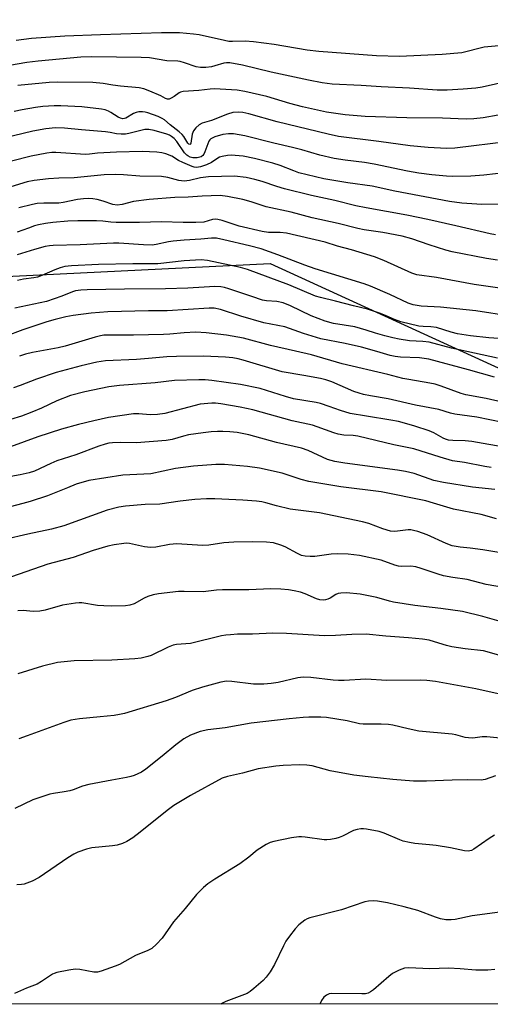
# Model space of a CAD drawing. Units: inches. Extents: x 1189773 to 1195773, y 565457 to 569458.
# Drawn here: x 1194346 to 1194493, y 565458 to 565767 of the extents above; entities that cross this region are included whole.
import ezdxf

# ---------------------------------------------------------------- set-up
doc = ezdxf.new("R2010")
doc.units = ezdxf.units.IN
doc.header["$MEASUREMENT"] = 0
doc.layers.add('NTRL-Trees', color=3, linetype='Continuous')
doc.layers.add('Undefined', color=1, linetype='Continuous')

msp = doc.modelspace()

# ---------------------------------------------------------------- linework, layer by layer
at = {"layer": 'NTRL-Trees'}
for points in [[(1194762.54, 565981.87, 0), (1194604.11, 565968.63, 0), (1194465.07, 565967.23, 0), (1194358.69, 565971.08, 0), (1194239.29, 565957.27, 0), (1194129.32, 565956.37, 0), (1194101.13, 565953.19, 0), (1194095.97, 565947.92, 0), (1194097.37, 565880.62, 0), (1194084.39, 565813.23, 0), (1194080.97, 565795.46, 0), (1194085.23, 565755.83, 0), (1194100.28, 565727.92, 0), (1194151.29, 565718.27, 0), (1194200.97, 565708.86, 0), (1194208.4, 565711.14, 0), (1194236.09, 565719.6, 0), (1194295.8, 565708.41, 0), (1194324.03, 565685.56, 0), (1194424.25, 565690.54, 0), (1194579.06, 565619.62, 0), (1194665.27, 565583.95, 0), (1194870.01, 565517.02, 0)], [(1195290.43, 565457.54, 0), (1193570.03, 565457.72, 0)]]:
    msp.add_polyline3d(points, dxfattribs=at)
at = {"layer": 'Undefined'}
for points, elevation in [([(1194496.15, 565758.91), (1194491.59, 565758.53), (1194484.55, 565756.78), (1194478.35, 565756.21), (1194464.95, 565755.62), (1194457.71, 565755.78), (1194439.53, 565757.15), (1194435.92, 565757.63), (1194425.52, 565759.41), (1194419.02, 565760.22), (1194416.41, 565760.39), (1194412.44, 565760.28), (1194411.32, 565760.32), (1194409.9, 565760.59), (1194401.94, 565762.45), (1194400.18, 565762.66), (1194395.75, 565763), (1194393.97, 565763.05), (1194390.1, 565763), (1194370.89, 565762.41), (1194359.75, 565761.96), (1194349.26, 565761.25), (1194344.38, 565760.62)], 378), ([(1194499.26, 565747.84), (1194490.92, 565745.97), (1194488.89, 565745.66), (1194484.97, 565745.33), (1194479.88, 565745.02), (1194476.74, 565745.05), (1194468.08, 565745.64), (1194459.13, 565746.05), (1194452.91, 565746.47), (1194443.81, 565746.94), (1194440.64, 565747.31), (1194436.36, 565748.11), (1194424.57, 565750.71), (1194415.54, 565752.84), (1194411.55, 565753.63), (1194410.49, 565753.64), (1194409.71, 565753.53), (1194406.86, 565752.61), (1194405.78, 565752.33), (1194404.09, 565752.14), (1194402.41, 565752.08), (1194400.99, 565752.32), (1194397.35, 565753.61), (1194396.02, 565753.99), (1194395.23, 565754.1), (1194391.77, 565754.25), (1194386.36, 565755.14), (1194383.75, 565755.26), (1194368.16, 565755.52), (1194364.74, 565755.33), (1194351.27, 565754.17), (1194347.72, 565753.7), (1194337.39, 565751.96)], 376), ([(1194495.94, 565737.12), (1194491.22, 565736.31), (1194488.28, 565736), (1194485.92, 565735.86), (1194478.5, 565736.15), (1194467.2, 565736.33), (1194454.12, 565736.72), (1194447.88, 565737.21), (1194442.02, 565738.12), (1194434.45, 565739.73), (1194430.47, 565740.79), (1194423.25, 565743.05), (1194416.27, 565744.63), (1194413.92, 565744.95), (1194408.58, 565745.36), (1194406.85, 565745.39), (1194405.44, 565745.31), (1194401.81, 565744.87), (1194396.92, 565744.57), (1194396.11, 565744.38), (1194395.66, 565744.17), (1194394.09, 565743.01), (1194393.17, 565742.48), (1194392.46, 565742.21), (1194392, 565742.16), (1194391.32, 565742.37), (1194389.84, 565743.18), (1194386.44, 565744.73), (1194384.57, 565745.38), (1194383.06, 565745.69), (1194377.19, 565746.28), (1194374.83, 565746.59), (1194371.71, 565747.15), (1194368.48, 565747.46), (1194357.35, 565747.47), (1194354.77, 565747.38), (1194344.96, 565746.44)], 374), ([(1194499.38, 565728.89), (1194482.31, 565726.79), (1194479.74, 565726.63), (1194473.93, 565726.97), (1194468.24, 565727.53), (1194458.48, 565728.84), (1194445.75, 565730.42), (1194442.55, 565731.13), (1194426.45, 565735.06), (1194417.61, 565737.56), (1194415.62, 565737.98), (1194414.22, 565738.08), (1194412.53, 565737.95), (1194410.82, 565737.47), (1194405.85, 565735.5), (1194402.93, 565734.59), (1194401.93, 565734.09), (1194400.89, 565733.2), (1194400.13, 565732.18), (1194399.77, 565731.15), (1194399.34, 565728.32), (1194399.22, 565728.02), (1194398.96, 565727.89), (1194398.66, 565728.06), (1194398.4, 565728.36), (1194397.1, 565730.44), (1194396.56, 565731.1), (1194395.67, 565731.88), (1194392.83, 565734.05), (1194390.99, 565735.71), (1194390.32, 565736.13), (1194389.07, 565736.7), (1194385.81, 565737.86), (1194384.93, 565738.07), (1194384.1, 565738.15), (1194382.98, 565738.14), (1194382.17, 565738.03), (1194381.25, 565737.63), (1194378.93, 565736.2), (1194378.44, 565736.04), (1194377.96, 565736.02), (1194377.22, 565736.16), (1194376.51, 565736.47), (1194374.21, 565737.98), (1194373.47, 565738.39), (1194372.35, 565738.79), (1194371.19, 565739.07), (1194365.01, 565739.73), (1194358.47, 565740.1), (1194356.38, 565740.07), (1194352.81, 565739.82), (1194350.46, 565739.53), (1194346.29, 565738.86), (1194343.77, 565738.26)], 372), ([(1194506.15, 565719.91), (1194491.5, 565718.23), (1194487.39, 565717.96), (1194481.75, 565717.9), (1194479.75, 565717.98), (1194475.07, 565718.34), (1194470.96, 565718.85), (1194467.4, 565719.49), (1194456.99, 565721.75), (1194453.93, 565722.21), (1194447.83, 565722.96), (1194444.35, 565723.54), (1194439.92, 565724.59), (1194434.19, 565726.25), (1194431.32, 565726.99), (1194425.45, 565728.35), (1194416.27, 565730.63), (1194412.77, 565731.26), (1194411.15, 565731.31), (1194409.41, 565731.06), (1194406.91, 565730.29), (1194405.64, 565729.7), (1194405.3, 565729.41), (1194404.95, 565728.92), (1194403.75, 565725.59), (1194403.39, 565724.84), (1194403.08, 565724.41), (1194402.6, 565724.07), (1194402.1, 565723.89), (1194401.28, 565723.74), (1194400.45, 565723.69), (1194399.91, 565723.75), (1194399.14, 565723.96), (1194398.43, 565724.3), (1194398.03, 565724.61), (1194397.38, 565725.34), (1194394.94, 565728.84), (1194394.07, 565729.77), (1194393.21, 565730.45), (1194392.61, 565730.81), (1194391.79, 565731.15), (1194387.81, 565732.37), (1194386.15, 565732.6), (1194384.82, 565732.59), (1194383.57, 565732.35), (1194379.87, 565731.36), (1194378.83, 565731.2), (1194377.37, 565731.16), (1194375.93, 565731.28), (1194373.95, 565731.7), (1194372.49, 565731.88), (1194364.91, 565732.54), (1194359.59, 565733.08), (1194356.74, 565733.18), (1194353.69, 565732.86), (1194349.67, 565732.16), (1194340.51, 565729.86)], 370), ([(1194496.35, 565709.18), (1194490.84, 565709.03), (1194484.48, 565709.48), (1194480.7, 565710.01), (1194463.49, 565713.28), (1194456.34, 565714.81), (1194448.65, 565715.87), (1194441.17, 565717.15), (1194433.31, 565719.05), (1194431.75, 565719.59), (1194427.44, 565721.32), (1194425.09, 565722.07), (1194419.38, 565723.53), (1194415.75, 565724.24), (1194412.03, 565724.52), (1194410.88, 565724.44), (1194409.19, 565724.14), (1194408.37, 565723.89), (1194407.85, 565723.64), (1194405.77, 565722.27), (1194404.24, 565721.51), (1194402.36, 565720.89), (1194401.08, 565720.73), (1194400.33, 565720.83), (1194399.77, 565721), (1194396.77, 565722.23), (1194395.45, 565722.87), (1194393.36, 565724.23), (1194391.48, 565724.97), (1194390.25, 565725.27), (1194388.62, 565725.51), (1194384.02, 565725.72), (1194376, 565725.55), (1194369.97, 565725.15), (1194367.49, 565724.84), (1194366.18, 565724.75), (1194356.88, 565725.38), (1194355.63, 565725.36), (1194354.05, 565725.15), (1194349.11, 565724.22), (1194342.89, 565722.71)], 368), ([(1194495.11, 565699.53), (1194493.41, 565699.79), (1194482.67, 565702.36), (1194473.87, 565704.38), (1194467.25, 565705.66), (1194454.43, 565707.95), (1194451.16, 565708.6), (1194444.55, 565710.34), (1194437.23, 565711.86), (1194428.76, 565713.97), (1194426.37, 565714.69), (1194421.8, 565716.3), (1194419.49, 565716.95), (1194416.71, 565717.52), (1194413.01, 565717.97), (1194404.87, 565717.79), (1194402.37, 565717.44), (1194398.86, 565716.59), (1194397.23, 565716.39), (1194395.51, 565716.58), (1194392.09, 565717.52), (1194390.15, 565717.84), (1194383.3, 565717.92), (1194378.17, 565718.37), (1194375.74, 565718.47), (1194372.08, 565718.42), (1194362.59, 565717.41), (1194357.83, 565717.34), (1194354.61, 565717.12), (1194350.01, 565716.59), (1194347.81, 565716.2), (1194338.58, 565713.38)], 366), ([(1194495.79, 565691.51), (1194492.33, 565692.08), (1194481.49, 565694.16), (1194479.54, 565694.69), (1194474.26, 565696.32), (1194468.79, 565698.27), (1194465.75, 565699.08), (1194459.65, 565700.26), (1194453.87, 565701.12), (1194451.88, 565701.5), (1194445.66, 565703.1), (1194437.5, 565704.89), (1194430.83, 565706.62), (1194423.06, 565708.36), (1194418.34, 565709.91), (1194415.69, 565710.66), (1194410.84, 565711.6), (1194408.54, 565711.84), (1194402.9, 565711.71), (1194398.53, 565711.32), (1194394.24, 565711.2), (1194386.17, 565710.6), (1194381.33, 565709.95), (1194377.72, 565709.05), (1194376.15, 565708.82), (1194374.77, 565709.01), (1194371.77, 565710.07), (1194369.87, 565710.59), (1194368.49, 565710.83), (1194367.04, 565710.91), (1194365.61, 565710.87), (1194363.7, 565710.64), (1194359.22, 565709.69), (1194357.79, 565709.48), (1194356.33, 565709.43), (1194353.09, 565709.47), (1194351.02, 565709.32), (1194349.56, 565709.06), (1194345.21, 565708.02)], 364), ([(1194499.41, 565682.32), (1194488.38, 565683.92), (1194476.53, 565686.11), (1194470.39, 565686.88), (1194468.78, 565687.44), (1194459.98, 565691.41), (1194457.12, 565692.54), (1194449.87, 565694.82), (1194445.41, 565695.95), (1194441.58, 565697.2), (1194429.37, 565700.05), (1194427.42, 565700.24), (1194423.7, 565700.23), (1194421.74, 565700.53), (1194414.57, 565702.22), (1194409.2, 565704.02), (1194407.82, 565704.38), (1194406.98, 565704.43), (1194406.15, 565704.36), (1194403.44, 565703.54), (1194400.94, 565703.39), (1194396.91, 565703.39), (1194390.15, 565703.61), (1194383.16, 565703.42), (1194375.8, 565703.39), (1194374.19, 565703.47), (1194371.7, 565703.77), (1194369.63, 565703.93), (1194363.75, 565703.91), (1194360.66, 565703.76), (1194355.89, 565703.34), (1194353.65, 565703.06), (1194351.46, 565702.66), (1194350.17, 565702.32), (1194348.26, 565701.65), (1194344.75, 565700.32)], 362), ([(1194499.7, 565673.95), (1194488.94, 565675.57), (1194477.84, 565676.77), (1194471.72, 565677.05), (1194469.28, 565677.46), (1194467.71, 565678.01), (1194461.88, 565680.72), (1194455.85, 565683.37), (1194453.86, 565684.12), (1194438.46, 565688.82), (1194435.17, 565689.99), (1194426.65, 565693.24), (1194421.45, 565695.07), (1194417.81, 565696.06), (1194409.66, 565697.97), (1194407.42, 565698.44), (1194405.81, 565698.51), (1194402.51, 565698.15), (1194397.22, 565697.83), (1194393.74, 565697.53), (1194392.3, 565697.33), (1194388.41, 565696.45), (1194387.16, 565696.28), (1194384.41, 565696.34), (1194376.68, 565696.84), (1194374.99, 565696.89), (1194364.56, 565696.39), (1194356.04, 565696.18), (1194354.91, 565696.08), (1194353.53, 565695.83), (1194350.16, 565694.9), (1194344.69, 565693.18)], 360), ([(1194515.14, 565665.7), (1194492.98, 565667.17), (1194487.3, 565667.75), (1194483.22, 565668.42), (1194481.22, 565668.85), (1194476.57, 565670.35), (1194474.82, 565670.58), (1194472.36, 565670.67), (1194471, 565670.81), (1194465.39, 565672.14), (1194463.34, 565672.84), (1194460.56, 565674.14), (1194459.01, 565674.78), (1194454.89, 565676.15), (1194450.5, 565677.15), (1194444.78, 565678.66), (1194440.06, 565679.8), (1194438.56, 565680.25), (1194430.11, 565683.74), (1194417.09, 565688.63), (1194414.95, 565689.21), (1194404.55, 565691.46), (1194402.6, 565691.61), (1194397.25, 565691.31), (1194388.93, 565690.39), (1194381.13, 565690.44), (1194370.28, 565690.14), (1194361.77, 565689.76), (1194359.71, 565689.5), (1194358.28, 565689.11), (1194356.6, 565688.52), (1194352.49, 565686.73), (1194351.09, 565686.22), (1194349.94, 565685.98), (1194346.73, 565685.53), (1194344.87, 565685.13)], 358), ([(1194495.75, 565660.72), (1194481.29, 565663.84), (1194474.25, 565665.76), (1194472.24, 565665.96), (1194468.03, 565666.15), (1194464.86, 565666.68), (1194462.86, 565667.11), (1194460.29, 565667.78), (1194457.41, 565668.61), (1194454.42, 565669.57), (1194450.84, 565670.57), (1194444.16, 565671.61), (1194441.57, 565672.4), (1194437.18, 565674.07), (1194430.66, 565677.13), (1194428.34, 565678.08), (1194426.39, 565678.5), (1194423.07, 565678.71), (1194421.81, 565678.93), (1194418.55, 565680.12), (1194411.29, 565682.54), (1194409.88, 565682.97), (1194408.76, 565683.2), (1194406.87, 565683.31), (1194403.54, 565683.05), (1194398.36, 565682.77), (1194391.31, 565682.56), (1194378.5, 565682.46), (1194366.72, 565682.25), (1194364.75, 565682.13), (1194363.1, 565681.91), (1194362.15, 565681.62), (1194358.75, 565680.17), (1194353.98, 565678.58), (1194343.97, 565676.41)], 356), ([(1194494.79, 565654.71), (1194486.63, 565657.03), (1194474.15, 565660.39), (1194471.23, 565660.79), (1194465.28, 565661.04), (1194463.62, 565661.23), (1194462.02, 565661.61), (1194457.85, 565662.87), (1194452.96, 565664.14), (1194447.86, 565665.33), (1194440.21, 565666.83), (1194434.75, 565668.51), (1194428.85, 565670.57), (1194422.28, 565671.86), (1194415.01, 565673.98), (1194408.63, 565676.02), (1194406.7, 565676.48), (1194405.08, 565676.5), (1194391.86, 565675.59), (1194386.05, 565675.56), (1194373.23, 565675.28), (1194368.03, 565674.88), (1194362.29, 565674.19), (1194359.98, 565673.74), (1194356.67, 565672.91), (1194354.04, 565672.11), (1194346.54, 565669.6), (1194340.91, 565667.52)], 354), ([(1194497.24, 565646.92), (1194492.22, 565647.99), (1194485.74, 565649.22), (1194484.32, 565649.62), (1194478, 565651.96), (1194476.16, 565652.51), (1194474.5, 565652.86), (1194467.84, 565653.97), (1194465.98, 565654.36), (1194461.22, 565655.58), (1194446.89, 565658.96), (1194437.29, 565661.81), (1194432.18, 565662.92), (1194424.36, 565664.74), (1194415.86, 565667), (1194410.55, 565668), (1194404.19, 565668.72), (1194400.9, 565668.91), (1194397.18, 565668.74), (1194392.71, 565668.26), (1194390.69, 565668.13), (1194381.34, 565667.95), (1194373.41, 565667.98), (1194372, 565667.91), (1194370.91, 565667.75), (1194369.24, 565667.35), (1194359.85, 565664.5), (1194357.58, 565664), (1194349.51, 565662.47), (1194347.3, 565661.94), (1194345.5, 565661.38)], 352), ([(1194497.38, 565640.49), (1194489.3, 565642.15), (1194482.31, 565643.11), (1194480.93, 565643.43), (1194477.26, 565644.54), (1194469.94, 565645.97), (1194461.35, 565647.89), (1194455.84, 565648.83), (1194453.62, 565649.29), (1194452.23, 565649.67), (1194450.59, 565650.25), (1194443.62, 565653.25), (1194441.75, 565653.91), (1194440.14, 565654.29), (1194434.81, 565655.29), (1194428.02, 565656.43), (1194415.79, 565660.14), (1194414.2, 565660.53), (1194412.52, 565660.82), (1194410.25, 565661.06), (1194403.3, 565661.39), (1194394.78, 565661.28), (1194391.73, 565661.11), (1194385.98, 565660.57), (1194382.25, 565660.31), (1194372.53, 565659.92), (1194369.74, 565659.51), (1194364.81, 565658.3), (1194357.01, 565656.2), (1194350.82, 565654.17), (1194345.67, 565652.12), (1194343.54, 565651.41)], 350), ([(1194498.96, 565632.54), (1194487.63, 565634.55), (1194485.57, 565634.77), (1194481.74, 565634.83), (1194480.37, 565634.96), (1194479.37, 565635.23), (1194478.65, 565635.53), (1194475.69, 565637.22), (1194474.25, 565637.89), (1194469.77, 565639.38), (1194467.26, 565640.11), (1194464.58, 565640.79), (1194462.2, 565641.28), (1194454.59, 565642.45), (1194449.39, 565643.36), (1194446.4, 565644.22), (1194442.85, 565645.56), (1194440.12, 565646.42), (1194438.71, 565646.74), (1194431.65, 565647.96), (1194429.08, 565648.68), (1194421.11, 565651.18), (1194414.94, 565652.48), (1194405.88, 565653.75), (1194403.87, 565653.93), (1194401.81, 565653.93), (1194394.18, 565653.73), (1194388.06, 565653.02), (1194376.85, 565652.11), (1194373.49, 565651.66), (1194365.97, 565650.13), (1194361.44, 565648.95), (1194357.18, 565647.3), (1194352.39, 565645.02), (1194349.33, 565643.72), (1194346.04, 565642.53), (1194342.66, 565641.42)], 348), ([(1194493.75, 565626.38), (1194491.72, 565626.69), (1194485.39, 565627.91), (1194481.62, 565628.46), (1194477.71, 565629.58), (1194469.4, 565632.2), (1194463.11, 565633.52), (1194451.88, 565636.17), (1194450.35, 565636.38), (1194447.47, 565636.54), (1194445.6, 565636.83), (1194444.24, 565637.23), (1194439.09, 565639.14), (1194437.53, 565639.64), (1194431.17, 565641.06), (1194418.86, 565644.43), (1194414.81, 565645.32), (1194408.78, 565646.4), (1194407.08, 565646.58), (1194405.94, 565646.61), (1194402.23, 565646.21), (1194391.13, 565643.37), (1194388.86, 565642.96), (1194386.53, 565642.9), (1194383.02, 565643.2), (1194381.31, 565643.2), (1194373.44, 565642.09), (1194368.81, 565641.06), (1194364.04, 565639.85), (1194358.66, 565638.36), (1194351.21, 565635.95), (1194342.57, 565632.86)], 346), ([(1194494.9, 565619.43), (1194487.89, 565620.19), (1194478.76, 565621.59), (1194475.74, 565622.26), (1194469.56, 565624.42), (1194466.86, 565625.07), (1194464.27, 565625.51), (1194447.79, 565627.7), (1194444.61, 565628.19), (1194442.34, 565628.87), (1194436.22, 565631.64), (1194434.13, 565632.42), (1194426.21, 565634.17), (1194417.6, 565636.57), (1194413.88, 565637.32), (1194411.6, 565637.58), (1194409.38, 565637.7), (1194407.7, 565637.71), (1194405.72, 565637.58), (1194403.16, 565637.29), (1194398.62, 565636.59), (1194396.97, 565636.2), (1194393.43, 565635.15), (1194391.58, 565634.82), (1194382.24, 565634.12), (1194377.29, 565634.18), (1194374.68, 565634.11), (1194373.53, 565634), (1194372.36, 565633.73), (1194370.42, 565633.09), (1194363.14, 565630.31), (1194357.19, 565628.41), (1194355.27, 565627.6), (1194350.16, 565625.22), (1194348.54, 565624.63), (1194345.69, 565624.02), (1194333.23, 565621.8)], 344), ([(1194495.48, 565610.2), (1194490.61, 565611.53), (1194481.88, 565613.19), (1194475.66, 565615.17), (1194473.18, 565615.85), (1194459.22, 565618.73), (1194446.45, 565620.28), (1194436.46, 565621.93), (1194434.06, 565622.57), (1194428.06, 565624.55), (1194420.91, 565626.18), (1194417.16, 565626.7), (1194409.95, 565627.3), (1194407.17, 565627.26), (1194400.21, 565626.78), (1194394.51, 565626.02), (1194386.71, 565624.38), (1194377.91, 565623.97), (1194367.2, 565622.25), (1194363.31, 565621.15), (1194360.5, 565619.94), (1194354.25, 565617.45), (1194348.81, 565615.62), (1194346.55, 565614.99), (1194342.5, 565614.01)], 342), ([(1194502.99, 565598.41), (1194491.15, 565600.48), (1194487.15, 565601), (1194483.97, 565601.24), (1194481.52, 565601.73), (1194479.62, 565602.4), (1194473.67, 565605.12), (1194470.72, 565606.19), (1194469.36, 565606.58), (1194468.49, 565606.7), (1194467.61, 565606.72), (1194464.34, 565606.29), (1194463.21, 565606.26), (1194462.09, 565606.36), (1194459.69, 565607.01), (1194455.3, 565608.73), (1194453.32, 565609.28), (1194439.77, 565612.07), (1194430.51, 565613.25), (1194426.23, 565614.31), (1194422.94, 565615.28), (1194421.67, 565615.55), (1194419.99, 565615.73), (1194415.71, 565616.02), (1194406.91, 565616.51), (1194404.3, 565616.53), (1194400.62, 565616.24), (1194395.94, 565615.72), (1194389.59, 565614.79), (1194384.99, 565614.69), (1194378.75, 565614.23), (1194376.73, 565613.89), (1194373.06, 565612.96), (1194359.44, 565607.99), (1194355.47, 565606.94), (1194348.02, 565605.35), (1194340.84, 565603.65)], 340), ([(1194501.88, 565587.87), (1194492.21, 565589.55), (1194486.17, 565591.16), (1194481.75, 565591.75), (1194478.72, 565592.3), (1194477.04, 565592.8), (1194471.73, 565594.63), (1194470.09, 565595.07), (1194468.46, 565595.31), (1194465.53, 565595.25), (1194464.57, 565595.34), (1194463.48, 565595.65), (1194459.18, 565597.21), (1194452.34, 565598.72), (1194448.74, 565599.11), (1194445.48, 565599.16), (1194443.42, 565599.04), (1194438.28, 565598.35), (1194436.86, 565598.32), (1194435.24, 565598.45), (1194434.16, 565598.71), (1194432.82, 565599.26), (1194428.94, 565601.36), (1194427.57, 565601.94), (1194425.32, 565602.62), (1194423.08, 565602.88), (1194418.69, 565602.98), (1194412.83, 565602.89), (1194409.74, 565602.67), (1194404.98, 565601.96), (1194402.94, 565601.78), (1194394.88, 565602.33), (1194392.62, 565602.08), (1194388.27, 565601.32), (1194386.61, 565601.21), (1194384.73, 565601.36), (1194380.01, 565602.41), (1194379.14, 565602.5), (1194378.3, 565602.47), (1194375.22, 565602.02), (1194373.27, 565601.58), (1194368.57, 565600.19), (1194362.28, 565598.01), (1194354.41, 565595.94), (1194340.5, 565591.16)], 338), ([(1194497.03, 565577.77), (1194491.12, 565579.46), (1194484.69, 565581.09), (1194477.91, 565582.03), (1194469.78, 565582.97), (1194463.07, 565584.02), (1194461.76, 565584.31), (1194457.8, 565585.49), (1194452.56, 565586.5), (1194448.23, 565586.9), (1194446.52, 565586.85), (1194445.7, 565586.67), (1194444.93, 565586.38), (1194443.1, 565585.26), (1194442.39, 565584.93), (1194441.66, 565584.7), (1194440.91, 565584.62), (1194439.87, 565584.75), (1194438.84, 565585.03), (1194435.22, 565586.64), (1194433.85, 565587.11), (1194431.86, 565587.6), (1194430.07, 565587.83), (1194427.63, 565588.04), (1194424.51, 565588.14), (1194417.53, 565587.88), (1194409.31, 565587.86), (1194407.37, 565587.72), (1194403.15, 565587.26), (1194397.18, 565587.4), (1194395.45, 565587.36), (1194389.12, 565586.6), (1194387.46, 565586.26), (1194385.83, 565585.81), (1194384.64, 565585.27), (1194381.54, 565583.48), (1194380.18, 565583.07), (1194378.78, 565582.82), (1194374.3, 565582.74), (1194372, 565582.81), (1194369.99, 565582.97), (1194365.04, 565583.75), (1194364.17, 565583.78), (1194363.02, 565583.68), (1194359, 565583.06), (1194353.56, 565581.52), (1194351.84, 565581.19), (1194349.78, 565581.06), (1194346.58, 565581.39), (1194344.9, 565581.23)], 336), ([(1194498.36, 565566.67), (1194491.33, 565568.64), (1194485.56, 565569.33), (1194481.42, 565569.98), (1194479.67, 565570.37), (1194475.98, 565571.56), (1194474.3, 565572.01), (1194472.13, 565572.35), (1194467.78, 565572.83), (1194460.62, 565573.35), (1194454.41, 565573.89), (1194449.93, 565573.79), (1194444.84, 565573.49), (1194441.37, 565573.46), (1194429.43, 565574.19), (1194425.09, 565574.29), (1194418.68, 565573.98), (1194414.01, 565573.92), (1194411.76, 565573.77), (1194410.37, 565573.63), (1194408.99, 565573.38), (1194399.19, 565571.02), (1194394.84, 565570.65), (1194393.79, 565570.48), (1194392.21, 565569.88), (1194386.89, 565567.22), (1194385.76, 565566.86), (1194383.73, 565566.4), (1194381.74, 565566.18), (1194374.47, 565565.72), (1194362.68, 565565.58), (1194357.37, 565565), (1194352.63, 565563.89), (1194344.95, 565561.46)], 334), ([(1194497.89, 565554.79), (1194488.96, 565556.73), (1194476.3, 565559), (1194473.49, 565559.35), (1194471.54, 565559.43), (1194460.91, 565559.34), (1194454.32, 565559.83), (1194447.53, 565559.36), (1194445.79, 565559.33), (1194444.1, 565559.42), (1194437.02, 565560.27), (1194434.67, 565560.44), (1194432.94, 565560.19), (1194426.78, 565558.69), (1194424.61, 565558.39), (1194422.32, 565558.22), (1194420.61, 565558.18), (1194419, 565558.26), (1194412.25, 565559.05), (1194410.58, 565559.14), (1194408.74, 565558.86), (1194402.97, 565557.3), (1194399.73, 565556.18), (1194394.53, 565554.04), (1194391.55, 565552.93), (1194378.47, 565548.99), (1194376.93, 565548.65), (1194375.22, 565548.4), (1194370.83, 565547.89), (1194364.35, 565547.34), (1194361.63, 565546.89), (1194359.42, 565546.19), (1194347.91, 565541.93), (1194345.23, 565541.04)], 332), ([(1194496.54, 565541.22), (1194492.38, 565541.65), (1194490.91, 565541.64), (1194488.02, 565541.28), (1194486.67, 565541.3), (1194485.56, 565541.48), (1194482.66, 565542.23), (1194481.49, 565542.44), (1194470.96, 565543.48), (1194467.66, 565544.14), (1194462.8, 565545.29), (1194461.48, 565545.52), (1194459.19, 565545.64), (1194453.52, 565545.58), (1194452.37, 565545.75), (1194448.53, 565546.66), (1194441.93, 565547.69), (1194440.19, 565547.83), (1194436.39, 565547.85), (1194434.63, 565547.75), (1194430.24, 565547.32), (1194418.32, 565545.93), (1194410.14, 565544.52), (1194404.7, 565543.82), (1194402.25, 565543.28), (1194399.2, 565542.15), (1194397.15, 565541.01), (1194394.59, 565539.13), (1194390.34, 565535.56), (1194385.21, 565531.47), (1194383.76, 565530.57), (1194381.51, 565529.47), (1194380.44, 565529.13), (1194379.06, 565528.82), (1194374.5, 565528.06), (1194367.23, 565526.62), (1194365.29, 565526.1), (1194362.35, 565525), (1194361.24, 565524.69), (1194359.53, 565524.34), (1194356.16, 565523.87), (1194355.02, 565523.59), (1194349.65, 565521.84), (1194343.95, 565519.14)], 330), ([(1194495.07, 565529.42), (1194491.86, 565528.21), (1194490.62, 565528.04), (1194486.24, 565528.08), (1194481.45, 565528.03), (1194473.38, 565527.67), (1194469.34, 565527.75), (1194462.86, 565528.27), (1194455.08, 565529.06), (1194450.61, 565529.64), (1194443.16, 565530.99), (1194437.46, 565532.48), (1194435.79, 565532.74), (1194433.53, 565532.87), (1194428.33, 565532.63), (1194426.02, 565532.43), (1194420.53, 565531.63), (1194415.52, 565530.24), (1194410.8, 565529.16), (1194409.22, 565528.63), (1194399.21, 565523.2), (1194393.94, 565520.05), (1194391.83, 565518.53), (1194383.44, 565511.67), (1194381.06, 565509.89), (1194379.17, 565508.7), (1194377.85, 565508.13), (1194376.18, 565507.63), (1194374.72, 565507.42), (1194368.22, 565506.75), (1194366.53, 565506.32), (1194363.79, 565505.4), (1194362.56, 565504.78), (1194360.68, 565503.62), (1194351.65, 565497.45), (1194349.47, 565496.28), (1194346.87, 565495.31), (1194346.05, 565495.16), (1194344.64, 565495.06)], 328), ([(1194494.84, 565510.75), (1194493.09, 565509.7), (1194488.3, 565506.3), (1194487.54, 565505.92), (1194486.48, 565505.73), (1194485.37, 565505.84), (1194481, 565506.73), (1194476.41, 565507.43), (1194474.4, 565507.7), (1194469.79, 565508.14), (1194468.09, 565508.42), (1194466.12, 565508.88), (1194465.01, 565509.21), (1194460.07, 565511.32), (1194458.52, 565511.85), (1194454.51, 565512.6), (1194453.65, 565512.7), (1194452.78, 565512.7), (1194451.63, 565512.5), (1194450.52, 565512.15), (1194447.05, 565510.46), (1194445.97, 565510), (1194444.89, 565509.71), (1194443.23, 565509.4), (1194442.12, 565509.26), (1194441.27, 565509.27), (1194435.24, 565510.13), (1194434.09, 565510.25), (1194433.23, 565510.22), (1194430.93, 565509.9), (1194425.38, 565508.75), (1194424.31, 565508.43), (1194423.06, 565507.82), (1194420.18, 565506.03), (1194417.6, 565503.85), (1194414.73, 565501.72), (1194406.84, 565496.84), (1194404.66, 565495.38), (1194403.33, 565494.28), (1194401.08, 565492.07), (1194397.53, 565487.68), (1194393.84, 565483.46), (1194390.26, 565478.3), (1194388.49, 565476.44), (1194387.03, 565475.11), (1194385.76, 565474.42), (1194381.96, 565472.88), (1194376.89, 565470.04), (1194375.53, 565469.49), (1194371.1, 565467.94), (1194369.94, 565467.69), (1194368.82, 565467.67), (1194364.46, 565468.48), (1194363, 565468.59), (1194360.96, 565468.28), (1194357.19, 565467.52), (1194356.36, 565467.25), (1194355.84, 565466.99), (1194352.41, 565464.69), (1194351, 565463.92), (1194347.61, 565462.64), (1194343.87, 565460.91)], 326), ([(1194496.45, 565486.54), (1194487.75, 565485.37), (1194482.45, 565484.25), (1194481.14, 565484.05), (1194479.54, 565484.05), (1194477.87, 565484.41), (1194476.21, 565484.94), (1194470.68, 565487.02), (1194466.37, 565488.24), (1194461.19, 565489.41), (1194458.04, 565489.92), (1194456.61, 565490.05), (1194455.18, 565489.98), (1194454.05, 565489.79), (1194446.67, 565487.25), (1194436.72, 565484.75), (1194435.94, 565484.45), (1194435.17, 565484), (1194433.3, 565482.54), (1194432.13, 565481.27), (1194430.38, 565479), (1194429.24, 565477.37), (1194428.41, 565475.9), (1194425.66, 565470.01), (1194424.24, 565467.73), (1194423.05, 565466.03), (1194422.04, 565464.99), (1194419.16, 565462.52), (1194418.03, 565461.6), (1194417.06, 565460.98), (1194410.31, 565458.37), (1194409.3, 565457.89), (1194408.83, 565457.63)], 324), ([(1194494.94, 565468.45), (1194492.67, 565468.25), (1194490.94, 565468.23), (1194488.92, 565468.31), (1194484.06, 565468.72), (1194480.33, 565468.9), (1194474.52, 565468.72), (1194467.91, 565468.97), (1194466.48, 565468.89), (1194464.84, 565468.3), (1194462.76, 565467.21), (1194461.61, 565466.31), (1194456.74, 565462.05), (1194455.81, 565461.41), (1194455.06, 565461.05), (1194454.26, 565460.86), (1194453.12, 565460.8), (1194443.61, 565460.89), (1194442.78, 565460.78), (1194442.03, 565460.46), (1194441.18, 565459.73), (1194440.45, 565458.7), (1194439.93, 565457.62)], 322)]:
    msp.add_lwpolyline(points, dxfattribs=dict(at, elevation=elevation))

doc.saveas('drawing.dxf')
